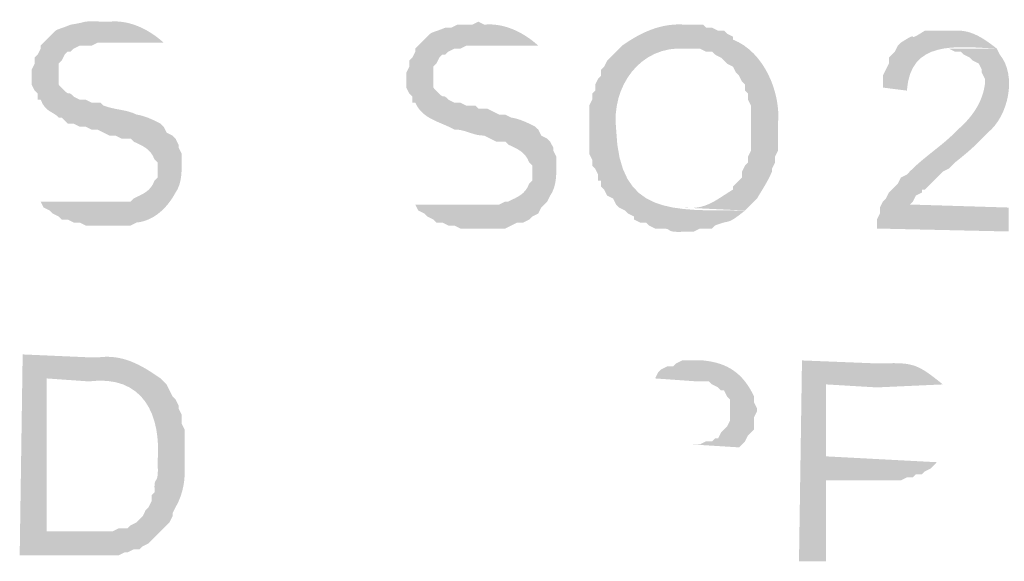
# Model space of a CAD drawing. Extents: x 10761 to 38857, y 6 to 4364.
# Drawn here: x 38844 to 38851, y 23 to 27 of the extents above; entities that cross this region are included whole.
import ezdxf

# ---------------------------------------------------------------- set-up
doc = ezdxf.new("R2010")
doc.units = 0
doc.header["$LTSCALE"] = 5
doc.header["$MEASUREMENT"] = 0
doc.layers.add('图层 1', color=7, linetype='CONTINUOUS')

msp = doc.modelspace()

# ---------------------------------------------------------------- hatches: boundary and pattern name
at = {"layer": '图层 1'}
h = msp.add_hatch(color=7, dxfattribs=at)
edge = h.paths.add_edge_path()
edge.add_spline(control_points=[(38845.0415, 27.0296), (38844.8674, 27.0356), (38844.9428, 27.0278), (38844.8088, 27.0084), (38844.6722, 26.9519), (38844.7399, 27.0023), (38844.6183, 26.8814), (38844.6183, 26.8814), (38844.5971, 26.8602), (38844.5971, 26.8602), (38844.5971, 26.8602), (38844.5971, 26.839), (38844.5971, 26.839), (38844.5971, 26.839), (38844.5759, 26.7968), (38844.5759, 26.7968), (38844.5759, 26.7968), (38844.5547, 26.7755), (38844.5547, 26.7755), (38844.5547, 26.7755), (38844.5547, 26.7333), (38844.5547, 26.7333), (38844.5547, 26.7333), (38844.5335, 26.6909), (38844.5335, 26.6909), (38844.5335, 26.6909), (38844.5335, 26.5851), (38844.5335, 26.5851), (38844.5335, 26.5851), (38844.5547, 26.5428), (38844.5547, 26.5428), (38844.5547, 26.5428), (38844.5759, 26.5216), (38844.5759, 26.5216), (38844.5759, 26.5216), (38844.5759, 26.4792), (38844.5759, 26.4792), (38844.5759, 26.4792), (38844.5971, 26.4792), (38844.5971, 26.4792), (38844.6305, 26.3883), (38844.6877, 26.3963), (38844.7241, 26.3523), (38844.7241, 26.3523), (38844.7452, 26.3523), (38844.7452, 26.3523), (38844.7452, 26.3523), (38844.7664, 26.3311), (38844.7664, 26.3311), (38844.7664, 26.3311), (38844.7876, 26.3099), (38844.7876, 26.3099), (38844.7876, 26.3099), (38844.8298, 26.3099), (38844.8298, 26.3099), (38844.8298, 26.3099), (38844.8722, 26.2887), (38844.8722, 26.2887), (38844.8722, 26.2887), (38844.9146, 26.2887), (38844.9146, 26.2887), (38844.9146, 26.2887), (38844.9569, 26.2677), (38844.9569, 26.2677), (38844.9569, 26.2677), (38844.9992, 26.2677), (38844.9992, 26.2677), (38844.9992, 26.2677), (38845.0415, 26.2463), (38845.0415, 26.2463), (38845.0415, 26.2463), (38845.0839, 26.2253), (38845.0839, 26.2253), (38845.0839, 26.2253), (38845.1263, 26.2253), (38845.1263, 26.2253), (38845.1263, 26.2253), (38845.1686, 26.2041), (38845.1686, 26.2041), (38845.1686, 26.2041), (38845.232, 26.2041), (38845.232, 26.2041), (38845.232, 26.2041), (38845.2532, 26.1829), (38845.2532, 26.1829), (38845.3206, 26.1502), (38845.3728, 26.1325), (38845.4014, 26.056), (38845.4014, 26.056), (38845.4226, 26.0348), (38845.4226, 26.0348), (38845.4226, 26.0348), (38845.4226, 25.9289), (38845.4226, 25.9289), (38845.4226, 25.9289), (38845.4014, 25.9077), (38845.4014, 25.9077), (38845.3728, 25.8312), (38845.3206, 25.814), (38845.2532, 25.7807), (38845.2532, 25.7807), (38845.232, 25.7595), (38845.232, 25.7595), (38845.232, 25.7595), (38844.5971, 25.7595), (38844.5971, 25.7595), (38844.5971, 25.7595), (38844.6183, 25.7171), (38844.6183, 25.7171), (38844.6183, 25.7171), (38844.6605, 25.6961), (38844.6605, 25.6961), (38844.6605, 25.6961), (38844.6817, 25.6749), (38844.6817, 25.6749), (38844.6817, 25.6749), (38844.7241, 25.6538), (38844.7241, 25.6538), (38844.7241, 25.6538), (38844.7452, 25.6326), (38844.7452, 25.6326), (38844.7452, 25.6326), (38844.7876, 25.6326), (38844.7876, 25.6326), (38844.7876, 25.6326), (38844.8298, 25.6114), (38844.8298, 25.6114), (38844.8298, 25.6114), (38844.8722, 25.6114), (38844.8722, 25.6114), (38844.8722, 25.6114), (38844.9146, 25.5902), (38844.9146, 25.5902), (38844.9146, 25.5902), (38845.232, 25.5902), (38845.232, 25.5902), (38845.232, 25.5902), (38845.2744, 25.6114), (38845.2744, 25.6114), (38845.395, 25.6224), (38845.4918, 25.7144), (38845.5495, 25.8231), (38845.581, 25.8658), (38845.5933, 25.9356), (38845.5919, 25.9924), (38845.5919, 25.9924), (38845.5919, 26.0982), (38845.5919, 26.0982), (38845.5919, 26.0982), (38845.5707, 26.1406), (38845.5707, 26.1406), (38845.5707, 26.1406), (38845.5707, 26.1617), (38845.5707, 26.1617), (38845.5707, 26.1617), (38845.5495, 26.2041), (38845.5495, 26.2041), (38845.5495, 26.2041), (38845.5283, 26.2253), (38845.5283, 26.2253), (38845.5283, 26.2253), (38845.4861, 26.2463), (38845.4861, 26.2463), (38845.4861, 26.2463), (38845.4649, 26.2887), (38845.4649, 26.2887), (38845.4649, 26.2887), (38845.4437, 26.3099), (38845.4437, 26.3099), (38845.3902, 26.3371), (38845.3323, 26.3653), (38845.2744, 26.3734), (38845.201, 26.4105), (38845.1189, 26.4062), (38845.0415, 26.4368), (38845.0415, 26.4368), (38845.0203, 26.458), (38845.0203, 26.458), (38845.0203, 26.458), (38844.9569, 26.458), (38844.9569, 26.458), (38844.9569, 26.458), (38844.9146, 26.4792), (38844.9146, 26.4792), (38844.9146, 26.4792), (38844.8722, 26.4792), (38844.8722, 26.4792), (38844.8722, 26.4792), (38844.8298, 26.5004), (38844.8298, 26.5004), (38844.7795, 26.5562), (38844.8221, 26.4747), (38844.7241, 26.5851), (38844.7241, 26.5851), (38844.7241, 26.7333), (38844.7241, 26.7333), (38844.7241, 26.7333), (38844.7452, 26.7545), (38844.7452, 26.7545), (38844.7452, 26.7545), (38844.7664, 26.7968), (38844.7664, 26.7968), (38844.7664, 26.7968), (38844.7876, 26.8179), (38844.7876, 26.8179), (38844.7876, 26.8179), (38844.8088, 26.8179), (38844.8088, 26.8179), (38844.8088, 26.8179), (38844.8298, 26.839), (38844.8298, 26.839), (38844.8298, 26.839), (38844.8722, 26.8602), (38844.8722, 26.8602), (38844.8722, 26.8602), (38844.9569, 26.8602), (38844.9569, 26.8602), (38844.9569, 26.8602), (38844.9992, 26.8814), (38844.9992, 26.8814), (38844.9992, 26.8814), (38845.4649, 26.8814), (38845.4649, 26.8814), (38845.3633, 26.9746), (38845.2239, 27.0433), (38845.0839, 27.0296)], knot_values=[0, 0, 0, 0, 0.352778, 0.352778, 0.352778, 0.705556, 0.705556, 0.705556, 1.058333, 1.058333, 1.058333, 1.411111, 1.411111, 1.411111, 1.763889, 1.763889, 1.763889, 2.116667, 2.116667, 2.116667, 2.469444, 2.469444, 2.469444, 2.822222, 2.822222, 2.822222, 3.175, 3.175, 3.175, 3.527778, 3.527778, 3.527778, 3.880556, 3.880556, 3.880556, 4.233333, 4.233333, 4.233333, 4.586111, 4.586111, 4.586111, 4.938889, 4.938889, 4.938889, 5.291667, 5.291667, 5.291667, 5.644444, 5.644444, 5.644444, 5.997222, 5.997222, 5.997222, 6.35, 6.35, 6.35, 6.702778, 6.702778, 6.702778, 7.055556, 7.055556, 7.055556, 7.408333, 7.408333, 7.408333, 7.761111, 7.761111, 7.761111, 8.113889, 8.113889, 8.113889, 8.466667, 8.466667, 8.466667, 8.819444, 8.819444, 8.819444, 9.172222, 9.172222, 9.172222, 9.525, 9.525, 9.525, 9.877778, 9.877778, 9.877778, 10.230556, 10.230556, 10.230556, 10.583333, 10.583333, 10.583333, 10.936111, 10.936111, 10.936111, 11.288889, 11.288889, 11.288889, 11.641667, 11.641667, 11.641667, 11.994444, 11.994444, 11.994444, 12.347222, 12.347222, 12.347222, 12.7, 12.7, 12.7, 13.052778, 13.052778, 13.052778, 13.405556, 13.405556, 13.405556, 13.758333, 13.758333, 13.758333, 14.111111, 14.111111, 14.111111, 14.463889, 14.463889, 14.463889, 14.816667, 14.816667, 14.816667, 15.169444, 15.169444, 15.169444, 15.522222, 15.522222, 15.522222, 15.875, 15.875, 15.875, 16.227778, 16.227778, 16.227778, 16.580556, 16.580556, 16.580556, 16.933333, 16.933333, 16.933333, 17.286111, 17.286111, 17.286111, 17.638889, 17.638889, 17.638889, 17.991667, 17.991667, 17.991667, 18.344444, 18.344444, 18.344444, 18.697222, 18.697222, 18.697222, 19.05, 19.05, 19.05, 19.402778, 19.402778, 19.402778, 19.755556, 19.755556, 19.755556, 20.108333, 20.108333, 20.108333, 20.461111, 20.461111, 20.461111, 20.813889, 20.813889, 20.813889, 21.166667, 21.166667, 21.166667, 21.519444, 21.519444, 21.519444, 21.872222, 21.872222, 21.872222, 22.225, 22.225, 22.225, 22.577778, 22.577778, 22.577778, 22.930556, 22.930556, 22.930556, 23.283333, 23.283333, 23.283333, 23.636111, 23.636111, 23.636111, 23.988889, 23.988889, 23.988889, 24.341667, 24.341667, 24.341667, 24.694444, 24.694444, 24.694444, 25.047222, 25.047222, 25.047222, 25.4, 25.4, 25.4, 25.752778, 25.752778, 25.752778, 26.105556, 26.105556, 26.105556, 26.458333, 26.458333, 26.458333, 26.458333], degree=3, periodic=0)
edge.add_line((38845.0839, 27.0296), (38845.0415, 27.0296))
h = msp.add_hatch(color=7, dxfattribs=at)
edge = h.paths.add_edge_path()
edge.add_spline(control_points=[(38847.6874, 27.0296), (38847.6874, 27.0296), (38847.645, 27.0084), (38847.645, 27.0084), (38847.645, 27.0084), (38847.5392, 27.0084), (38847.5392, 27.0084), (38847.5392, 27.0084), (38847.4968, 26.9872), (38847.4968, 26.9872), (38847.4968, 26.9872), (38847.4546, 26.9872), (38847.4546, 26.9872), (38847.3177, 26.9309), (38847.3857, 26.9812), (38847.2641, 26.8602), (38847.2641, 26.8602), (38847.2429, 26.839), (38847.2429, 26.839), (38847.2429, 26.839), (38847.2429, 26.8179), (38847.2429, 26.8179), (38847.2429, 26.8179), (38847.2218, 26.7755), (38847.2218, 26.7755), (38847.2218, 26.7755), (38847.2006, 26.7545), (38847.2006, 26.7545), (38847.2006, 26.7545), (38847.2006, 26.7121), (38847.2006, 26.7121), (38847.2006, 26.7121), (38847.1794, 26.6697), (38847.1794, 26.6697), (38847.1794, 26.6697), (38847.1794, 26.564), (38847.1794, 26.564), (38847.1794, 26.564), (38847.2006, 26.5216), (38847.2006, 26.5216), (38847.2006, 26.5216), (38847.2218, 26.5004), (38847.2218, 26.5004), (38847.2218, 26.5004), (38847.2218, 26.458), (38847.2218, 26.458), (38847.2218, 26.458), (38847.2429, 26.458), (38847.2429, 26.458), (38847.2922, 26.3405), (38847.4204, 26.3233), (38847.518, 26.2677), (38847.5918, 26.2715), (38847.656, 26.2217), (38847.7297, 26.2253), (38847.7297, 26.2253), (38847.7721, 26.2041), (38847.7721, 26.2041), (38847.7721, 26.2041), (38847.8145, 26.1829), (38847.8145, 26.1829), (38847.8145, 26.1829), (38847.8779, 26.1829), (38847.8779, 26.1829), (38847.8779, 26.1829), (38847.8991, 26.1617), (38847.8991, 26.1617), (38847.9664, 26.129), (38848.0183, 26.1116), (38848.0472, 26.0348), (38848.0472, 26.0348), (38848.0684, 26.0136), (38848.0684, 26.0136), (38848.0684, 26.0136), (38848.0684, 25.9077), (38848.0684, 25.9077), (38848.0684, 25.9077), (38848.0472, 25.8866), (38848.0472, 25.8866), (38848.0186, 25.81), (38847.9664, 25.7928), (38847.8991, 25.7595), (38847.8991, 25.7595), (38847.8779, 25.7595), (38847.8779, 25.7595), (38847.8779, 25.7595), (38847.8355, 25.7385), (38847.8355, 25.7385), (38847.8355, 25.7385), (38847.2429, 25.7385), (38847.2429, 25.7385), (38847.2429, 25.7385), (38847.2641, 25.6961), (38847.2641, 25.6961), (38847.2641, 25.6961), (38847.3063, 25.6749), (38847.3063, 25.6749), (38847.3063, 25.6749), (38847.3275, 25.6538), (38847.3275, 25.6538), (38847.3275, 25.6538), (38847.3699, 25.6326), (38847.3699, 25.6326), (38847.3699, 25.6326), (38847.3911, 25.6114), (38847.3911, 25.6114), (38847.3911, 25.6114), (38847.4335, 25.6114), (38847.4335, 25.6114), (38847.4335, 25.6114), (38847.4757, 25.5902), (38847.4757, 25.5902), (38847.4757, 25.5902), (38847.518, 25.5902), (38847.518, 25.5902), (38847.518, 25.5902), (38847.5604, 25.569), (38847.5604, 25.569), (38847.5604, 25.569), (38847.8779, 25.569), (38847.8779, 25.569), (38847.8779, 25.569), (38847.9626, 25.6114), (38847.9626, 25.6114), (38847.9626, 25.6114), (38848.0048, 25.6114), (38848.0048, 25.6114), (38848.0048, 25.6114), (38848.0472, 25.6326), (38848.0472, 25.6326), (38848.0472, 25.6326), (38848.0684, 25.6538), (38848.0684, 25.6538), (38848.0684, 25.6538), (38848.1108, 25.6749), (38848.1108, 25.6749), (38848.1108, 25.6749), (38848.1319, 25.7171), (38848.1319, 25.7171), (38848.1319, 25.7171), (38848.1531, 25.7385), (38848.1531, 25.7385), (38848.1531, 25.7385), (38848.1742, 25.7595), (38848.1742, 25.7595), (38848.1742, 25.7595), (38848.1953, 25.8019), (38848.1953, 25.8019), (38848.2269, 25.8446), (38848.2391, 25.9144), (38848.2377, 25.9712), (38848.2377, 25.9712), (38848.2377, 26.0772), (38848.2377, 26.0772), (38848.2377, 26.0772), (38848.2165, 26.1194), (38848.2165, 26.1194), (38848.2165, 26.1194), (38848.2165, 26.1406), (38848.2165, 26.1406), (38848.2165, 26.1406), (38848.1953, 26.1829), (38848.1953, 26.1829), (38848.1953, 26.1829), (38848.1742, 26.2041), (38848.1742, 26.2041), (38848.1742, 26.2041), (38848.1319, 26.2253), (38848.1319, 26.2253), (38848.1319, 26.2253), (38848.1108, 26.2677), (38848.1108, 26.2677), (38848.1108, 26.2677), (38848.0896, 26.2887), (38848.0896, 26.2887), (38848.036, 26.3156), (38847.9785, 26.3442), (38847.9202, 26.3523), (38847.9202, 26.3523), (38847.8779, 26.3734), (38847.8779, 26.3734), (38847.8779, 26.3734), (38847.8355, 26.3734), (38847.8355, 26.3734), (38847.8355, 26.3734), (38847.7933, 26.3946), (38847.7933, 26.3946), (38847.7933, 26.3946), (38847.7509, 26.4158), (38847.7509, 26.4158), (38847.7509, 26.4158), (38847.6874, 26.4158), (38847.6874, 26.4158), (38847.6874, 26.4158), (38847.6662, 26.4368), (38847.6662, 26.4368), (38847.6662, 26.4368), (38847.6028, 26.4368), (38847.6028, 26.4368), (38847.6028, 26.4368), (38847.5604, 26.458), (38847.5604, 26.458), (38847.5604, 26.458), (38847.518, 26.458), (38847.518, 26.458), (38847.518, 26.458), (38847.4757, 26.4792), (38847.4757, 26.4792), (38847.4254, 26.535), (38847.4679, 26.4535), (38847.3699, 26.564), (38847.3699, 26.564), (38847.3699, 26.7121), (38847.3699, 26.7121), (38847.3699, 26.7121), (38847.3911, 26.7333), (38847.3911, 26.7333), (38847.3911, 26.7333), (38847.4123, 26.7755), (38847.4123, 26.7755), (38847.4123, 26.7755), (38847.4335, 26.7968), (38847.4335, 26.7968), (38847.4335, 26.7968), (38847.4546, 26.7968), (38847.4546, 26.7968), (38847.4546, 26.7968), (38847.4757, 26.8179), (38847.4757, 26.8179), (38847.4757, 26.8179), (38847.518, 26.839), (38847.518, 26.839), (38847.518, 26.839), (38847.5604, 26.839), (38847.5604, 26.839), (38847.5604, 26.839), (38847.6028, 26.8602), (38847.6028, 26.8602), (38847.6028, 26.8602), (38848.1108, 26.8602), (38848.1108, 26.8602), (38848.0091, 26.9534), (38847.8698, 27.0222), (38847.7297, 27.0084)], knot_values=[0, 0, 0, 0, 0.352778, 0.352778, 0.352778, 0.705556, 0.705556, 0.705556, 1.058333, 1.058333, 1.058333, 1.411111, 1.411111, 1.411111, 1.763889, 1.763889, 1.763889, 2.116667, 2.116667, 2.116667, 2.469444, 2.469444, 2.469444, 2.822222, 2.822222, 2.822222, 3.175, 3.175, 3.175, 3.527778, 3.527778, 3.527778, 3.880556, 3.880556, 3.880556, 4.233333, 4.233333, 4.233333, 4.586111, 4.586111, 4.586111, 4.938889, 4.938889, 4.938889, 5.291667, 5.291667, 5.291667, 5.644444, 5.644444, 5.644444, 5.997222, 5.997222, 5.997222, 6.35, 6.35, 6.35, 6.702778, 6.702778, 6.702778, 7.055556, 7.055556, 7.055556, 7.408333, 7.408333, 7.408333, 7.761111, 7.761111, 7.761111, 8.113889, 8.113889, 8.113889, 8.466667, 8.466667, 8.466667, 8.819444, 8.819444, 8.819444, 9.172222, 9.172222, 9.172222, 9.525, 9.525, 9.525, 9.877778, 9.877778, 9.877778, 10.230556, 10.230556, 10.230556, 10.583333, 10.583333, 10.583333, 10.936111, 10.936111, 10.936111, 11.288889, 11.288889, 11.288889, 11.641667, 11.641667, 11.641667, 11.994444, 11.994444, 11.994444, 12.347222, 12.347222, 12.347222, 12.7, 12.7, 12.7, 13.052778, 13.052778, 13.052778, 13.405556, 13.405556, 13.405556, 13.758333, 13.758333, 13.758333, 14.111111, 14.111111, 14.111111, 14.463889, 14.463889, 14.463889, 14.816667, 14.816667, 14.816667, 15.169444, 15.169444, 15.169444, 15.522222, 15.522222, 15.522222, 15.875, 15.875, 15.875, 16.227778, 16.227778, 16.227778, 16.580556, 16.580556, 16.580556, 16.933333, 16.933333, 16.933333, 17.286111, 17.286111, 17.286111, 17.638889, 17.638889, 17.638889, 17.991667, 17.991667, 17.991667, 18.344444, 18.344444, 18.344444, 18.697222, 18.697222, 18.697222, 19.05, 19.05, 19.05, 19.402778, 19.402778, 19.402778, 19.755556, 19.755556, 19.755556, 20.108333, 20.108333, 20.108333, 20.461111, 20.461111, 20.461111, 20.813889, 20.813889, 20.813889, 21.166667, 21.166667, 21.166667, 21.519444, 21.519444, 21.519444, 21.872222, 21.872222, 21.872222, 22.225, 22.225, 22.225, 22.577778, 22.577778, 22.577778, 22.930556, 22.930556, 22.930556, 23.283333, 23.283333, 23.283333, 23.636111, 23.636111, 23.636111, 23.988889, 23.988889, 23.988889, 24.341667, 24.341667, 24.341667, 24.694444, 24.694444, 24.694444, 25.047222, 25.047222, 25.047222, 25.4, 25.4, 25.4, 25.752778, 25.752778, 25.752778, 26.105556, 26.105556, 26.105556, 26.458333, 26.458333, 26.458333, 26.811111, 26.811111, 26.811111, 27.163889, 27.163889, 27.163889, 27.516667, 27.516667, 27.516667, 27.869444, 27.869444, 27.869444, 28.222222, 28.222222, 28.222222, 28.575, 28.575, 28.575, 28.575], degree=3, periodic=0)
edge.add_line((38847.7297, 27.0084), (38847.6874, 27.0296))
h = msp.add_hatch(color=7, dxfattribs=at)
edge = h.paths.add_edge_path()
edge.add_spline(control_points=[(38849.1479, 27.0084), (38848.9782, 27.0208), (38848.8385, 26.9555), (38848.7033, 26.8602), (38848.7033, 26.8602), (38849.1479, 26.839), (38849.1479, 26.839), (38849.1479, 26.839), (38849.2537, 26.839), (38849.2537, 26.839), (38849.2537, 26.839), (38849.296, 26.8179), (38849.296, 26.8179), (38849.296, 26.8179), (38849.3384, 26.8179), (38849.3384, 26.8179), (38849.3384, 26.8179), (38849.3596, 26.7968), (38849.3596, 26.7968), (38849.3596, 26.7968), (38849.402, 26.7755), (38849.402, 26.7755), (38849.402, 26.7755), (38849.423, 26.7545), (38849.423, 26.7545), (38849.423, 26.7545), (38849.4442, 26.7333), (38849.4442, 26.7333), (38849.4442, 26.7333), (38849.4866, 26.7121), (38849.4866, 26.7121), (38849.4866, 26.7121), (38849.5077, 26.6697), (38849.5077, 26.6697), (38849.5077, 26.6697), (38849.5289, 26.6485), (38849.5289, 26.6485), (38849.5289, 26.6485), (38849.5501, 26.6063), (38849.5501, 26.6063), (38849.5501, 26.6063), (38849.5713, 26.5851), (38849.5713, 26.5851), (38849.5713, 26.5851), (38849.5713, 26.5428), (38849.5713, 26.5428), (38849.5713, 26.5428), (38849.5923, 26.5216), (38849.5923, 26.5216), (38849.5923, 26.5216), (38849.5923, 26.4792), (38849.5923, 26.4792), (38849.5923, 26.4792), (38849.6135, 26.4368), (38849.6135, 26.4368), (38849.6135, 26.4368), (38849.6135, 26.3099), (38849.6135, 26.3099), (38849.6135, 26.2463), (38849.6135, 26.1829), (38849.6135, 26.1194), (38849.6135, 26.1194), (38849.5923, 26.0772), (38849.5923, 26.0772), (38849.5923, 26.0772), (38849.5923, 26.0348), (38849.5923, 26.0348), (38849.5923, 26.0348), (38849.5713, 26.0136), (38849.5713, 26.0136), (38849.5713, 26.0136), (38849.5501, 25.9712), (38849.5501, 25.9712), (38849.5501, 25.9712), (38849.5501, 25.9289), (38849.5501, 25.9289), (38849.5501, 25.9289), (38849.5077, 25.8866), (38849.5077, 25.8866), (38849.5077, 25.8866), (38849.4866, 25.8655), (38849.4866, 25.8655), (38849.4866, 25.8655), (38849.4866, 25.8443), (38849.4866, 25.8443), (38849.3553, 25.7649), (38849.295, 25.6982), (38849.1267, 25.7171), (38849.1267, 25.7171), (38849.5713, 25.6961), (38849.5713, 25.6961), (38849.5713, 25.6961), (38849.6135, 25.7385), (38849.6135, 25.7385), (38849.6135, 25.7385), (38849.6347, 25.7595), (38849.6347, 25.7595), (38849.6347, 25.7595), (38849.6559, 25.7807), (38849.6559, 25.7807), (38849.6979, 25.8531), (38849.7246, 25.8873), (38849.7617, 25.9712), (38849.7617, 25.9712), (38849.7617, 25.9924), (38849.7617, 25.9924), (38849.7617, 25.9924), (38849.7828, 26.0348), (38849.7828, 26.0348), (38849.7828, 26.0348), (38849.7828, 26.0772), (38849.7828, 26.0772), (38849.7828, 26.0772), (38849.804, 26.1194), (38849.804, 26.1194), (38849.804, 26.1829), (38849.804, 26.2463), (38849.804, 26.3099), (38849.8252, 26.5262), (38849.7077, 26.8158), (38849.4866, 26.9026), (38849.4866, 26.9026), (38849.4866, 26.9238), (38849.4866, 26.9238), (38849.4866, 26.9238), (38849.4442, 26.945), (38849.4442, 26.945), (38849.4442, 26.945), (38849.423, 26.966), (38849.423, 26.966), (38849.423, 26.966), (38849.3808, 26.966), (38849.3808, 26.966), (38849.3808, 26.966), (38849.3384, 26.9872), (38849.3384, 26.9872), (38849.3384, 26.9872), (38849.296, 26.9872), (38849.296, 26.9872), (38849.296, 26.9872), (38849.2749, 27.0084), (38849.2749, 27.0084), (38849.2749, 27.0084), (38849.1903, 27.0084), (38849.1903, 27.0084)], knot_values=[0, 0, 0, 0, 0.352778, 0.352778, 0.352778, 0.705556, 0.705556, 0.705556, 1.058333, 1.058333, 1.058333, 1.411111, 1.411111, 1.411111, 1.763889, 1.763889, 1.763889, 2.116667, 2.116667, 2.116667, 2.469444, 2.469444, 2.469444, 2.822222, 2.822222, 2.822222, 3.175, 3.175, 3.175, 3.527778, 3.527778, 3.527778, 3.880556, 3.880556, 3.880556, 4.233333, 4.233333, 4.233333, 4.586111, 4.586111, 4.586111, 4.938889, 4.938889, 4.938889, 5.291667, 5.291667, 5.291667, 5.644444, 5.644444, 5.644444, 5.997222, 5.997222, 5.997222, 6.35, 6.35, 6.35, 6.702778, 6.702778, 6.702778, 7.055556, 7.055556, 7.055556, 7.408333, 7.408333, 7.408333, 7.761111, 7.761111, 7.761111, 8.113889, 8.113889, 8.113889, 8.466667, 8.466667, 8.466667, 8.819444, 8.819444, 8.819444, 9.172222, 9.172222, 9.172222, 9.525, 9.525, 9.525, 9.877778, 9.877778, 9.877778, 10.230556, 10.230556, 10.230556, 10.583333, 10.583333, 10.583333, 10.936111, 10.936111, 10.936111, 11.288889, 11.288889, 11.288889, 11.641667, 11.641667, 11.641667, 11.994444, 11.994444, 11.994444, 12.347222, 12.347222, 12.347222, 12.7, 12.7, 12.7, 13.052778, 13.052778, 13.052778, 13.405556, 13.405556, 13.405556, 13.758333, 13.758333, 13.758333, 14.111111, 14.111111, 14.111111, 14.463889, 14.463889, 14.463889, 14.816667, 14.816667, 14.816667, 15.169444, 15.169444, 15.169444, 15.522222, 15.522222, 15.522222, 15.875, 15.875, 15.875, 16.227778, 16.227778, 16.227778, 16.580556, 16.580556, 16.580556, 16.933333, 16.933333, 16.933333, 16.933333], degree=3, periodic=0)
edge.add_line((38849.1903, 27.0084), (38849.1479, 27.0084))
h = msp.add_hatch(color=7, dxfattribs=at)
edge = h.paths.add_edge_path()
edge.add_spline(control_points=[(38850.9895, 26.966), (38850.9895, 26.966), (38850.8412, 26.966), (38850.8412, 26.966), (38850.686, 26.8656), (38850.827, 26.982), (38850.6718, 26.8814), (38850.6718, 26.8814), (38850.6507, 26.8602), (38850.6507, 26.8602), (38850.6507, 26.8602), (38850.6296, 26.8179), (38850.6296, 26.8179), (38850.6296, 26.8179), (38850.6085, 26.7968), (38850.6085, 26.7968), (38850.6085, 26.7968), (38850.5873, 26.7755), (38850.5873, 26.7755), (38850.5873, 26.7755), (38850.5873, 26.7333), (38850.5873, 26.7333), (38850.5873, 26.7333), (38850.5661, 26.6909), (38850.5661, 26.6909), (38850.5661, 26.6909), (38850.5449, 26.6485), (38850.5449, 26.6485), (38850.5449, 26.6485), (38850.5449, 26.564), (38850.5449, 26.564), (38850.5449, 26.564), (38850.7142, 26.5428), (38850.7142, 26.5428), (38850.7385, 26.9012), (38851.0582, 26.8535), (38851.3492, 26.839), (38851.2622, 26.9078), (38851.1679, 26.9746), (38851.0529, 26.966)], knot_values=[0, 0, 0, 0, 0.352778, 0.352778, 0.352778, 0.705556, 0.705556, 0.705556, 1.058333, 1.058333, 1.058333, 1.411111, 1.411111, 1.411111, 1.763889, 1.763889, 1.763889, 2.116667, 2.116667, 2.116667, 2.469444, 2.469444, 2.469444, 2.822222, 2.822222, 2.822222, 3.175, 3.175, 3.175, 3.527778, 3.527778, 3.527778, 3.880556, 3.880556, 3.880556, 4.233333, 4.233333, 4.233333, 4.586111, 4.586111, 4.586111, 4.586111], degree=3, periodic=0)
edge.add_line((38851.0529, 26.966), (38850.9895, 26.966))
h = msp.add_hatch(color=7, dxfattribs=at)
edge = h.paths.add_edge_path()
edge.add_spline(control_points=[(38848.7033, 26.8602), (38848.7033, 26.8602), (38848.6823, 26.839), (38848.6823, 26.839), (38848.6823, 26.839), (38848.6611, 26.8179), (38848.6611, 26.8179), (38848.6611, 26.8179), (38848.6399, 26.7968), (38848.6399, 26.7968), (38848.6399, 26.7968), (38848.6187, 26.7755), (38848.6187, 26.7755), (38848.6187, 26.7755), (38848.5976, 26.7545), (38848.5976, 26.7545), (38848.5976, 26.7545), (38848.5764, 26.7121), (38848.5764, 26.7121), (38848.5764, 26.7121), (38848.5552, 26.6909), (38848.5552, 26.6909), (38848.5552, 26.6909), (38848.5552, 26.6485), (38848.5552, 26.6485), (38848.5552, 26.6485), (38848.534, 26.6273), (38848.534, 26.6273), (38848.534, 26.6273), (38848.513, 26.5851), (38848.513, 26.5851), (38848.513, 26.5851), (38848.513, 26.5428), (38848.513, 26.5428), (38848.513, 26.5428), (38848.4918, 26.5216), (38848.4918, 26.5216), (38848.4918, 26.5216), (38848.4918, 26.4792), (38848.4918, 26.4792), (38848.4918, 26.4792), (38848.4706, 26.4368), (38848.4706, 26.4368), (38848.4706, 26.3523), (38848.4706, 26.2677), (38848.4706, 26.1829), (38848.4706, 26.1829), (38848.4706, 26.0982), (38848.4706, 26.0982), (38848.4706, 26.0982), (38848.4918, 26.056), (38848.4918, 26.056), (38848.4918, 26.056), (38848.4918, 26.0136), (38848.4918, 26.0136), (38848.4918, 26.0136), (38848.513, 25.9924), (38848.513, 25.9924), (38848.513, 25.9924), (38848.534, 25.95), (38848.534, 25.95), (38848.534, 25.95), (38848.534, 25.9077), (38848.534, 25.9077), (38848.534, 25.9077), (38848.5552, 25.9077), (38848.5552, 25.9077), (38848.5552, 25.9077), (38848.5552, 25.8655), (38848.5552, 25.8655), (38848.5552, 25.8655), (38848.5764, 25.8443), (38848.5764, 25.8443), (38848.5764, 25.8443), (38848.5976, 25.8019), (38848.5976, 25.8019), (38848.5976, 25.8019), (38848.6399, 25.7807), (38848.6399, 25.7807), (38848.6399, 25.7807), (38848.6611, 25.7385), (38848.6611, 25.7385), (38848.6611, 25.7385), (38848.6823, 25.7171), (38848.6823, 25.7171), (38848.6823, 25.7171), (38848.7245, 25.6961), (38848.7245, 25.6961), (38848.7245, 25.6961), (38848.7457, 25.6749), (38848.7457, 25.6749), (38848.7457, 25.6749), (38848.7881, 25.6538), (38848.7881, 25.6538), (38848.7881, 25.6538), (38848.7881, 25.6326), (38848.7881, 25.6326), (38848.7881, 25.6326), (38848.8304, 25.6114), (38848.8304, 25.6114), (38848.8304, 25.6114), (38848.8728, 25.6114), (38848.8728, 25.6114), (38848.8728, 25.6114), (38848.8938, 25.5902), (38848.8938, 25.5902), (38848.8938, 25.5902), (38848.9362, 25.569), (38848.9362, 25.569), (38848.9362, 25.569), (38848.9786, 25.569), (38848.9786, 25.569), (38849.0769, 25.5712), (38848.9803, 25.5356), (38849.1691, 25.548), (38849.1691, 25.548), (38849.2115, 25.548), (38849.2115, 25.548), (38849.2115, 25.548), (38849.2537, 25.569), (38849.2537, 25.569), (38849.2537, 25.569), (38849.3384, 25.569), (38849.3384, 25.569), (38849.3384, 25.569), (38849.3596, 25.5902), (38849.3596, 25.5902), (38849.4745, 25.6376), (38849.4344, 25.5868), (38849.5713, 25.6961), (38849.0516, 25.6992), (38848.684, 25.6575), (38848.6611, 26.2677), (38848.6248, 26.5731), (38848.8325, 26.8623), (38849.1479, 26.839)], knot_values=[0, 0, 0, 0, 0.352778, 0.352778, 0.352778, 0.705556, 0.705556, 0.705556, 1.058333, 1.058333, 1.058333, 1.411111, 1.411111, 1.411111, 1.763889, 1.763889, 1.763889, 2.116667, 2.116667, 2.116667, 2.469444, 2.469444, 2.469444, 2.822222, 2.822222, 2.822222, 3.175, 3.175, 3.175, 3.527778, 3.527778, 3.527778, 3.880556, 3.880556, 3.880556, 4.233333, 4.233333, 4.233333, 4.586111, 4.586111, 4.586111, 4.938889, 4.938889, 4.938889, 5.291667, 5.291667, 5.291667, 5.644444, 5.644444, 5.644444, 5.997222, 5.997222, 5.997222, 6.35, 6.35, 6.35, 6.702778, 6.702778, 6.702778, 7.055556, 7.055556, 7.055556, 7.408333, 7.408333, 7.408333, 7.761111, 7.761111, 7.761111, 8.113889, 8.113889, 8.113889, 8.466667, 8.466667, 8.466667, 8.819444, 8.819444, 8.819444, 9.172222, 9.172222, 9.172222, 9.525, 9.525, 9.525, 9.877778, 9.877778, 9.877778, 10.230556, 10.230556, 10.230556, 10.583333, 10.583333, 10.583333, 10.936111, 10.936111, 10.936111, 11.288889, 11.288889, 11.288889, 11.641667, 11.641667, 11.641667, 11.994444, 11.994444, 11.994444, 12.347222, 12.347222, 12.347222, 12.7, 12.7, 12.7, 13.052778, 13.052778, 13.052778, 13.405556, 13.405556, 13.405556, 13.758333, 13.758333, 13.758333, 14.111111, 14.111111, 14.111111, 14.463889, 14.463889, 14.463889, 14.816667, 14.816667, 14.816667, 15.169444, 15.169444, 15.169444, 15.522222, 15.522222, 15.522222, 15.875, 15.875, 15.875, 15.875], degree=3, periodic=0)
edge.add_line((38849.1479, 26.839), (38848.7033, 26.8602))
h = msp.add_hatch(color=7, dxfattribs=at)
edge = h.paths.add_edge_path()
edge.add_spline(control_points=[(38851.3492, 26.839), (38851.3492, 26.839), (38850.9895, 26.839), (38850.9895, 26.839), (38850.9895, 26.839), (38851.0105, 26.839), (38851.0105, 26.839), (38851.0105, 26.839), (38851.0529, 26.8179), (38851.0529, 26.8179), (38851.0529, 26.8179), (38851.0952, 26.8179), (38851.0952, 26.8179), (38851.0952, 26.8179), (38851.1164, 26.7968), (38851.1164, 26.7968), (38851.1164, 26.7968), (38851.1588, 26.7755), (38851.1588, 26.7755), (38851.1588, 26.7755), (38851.1798, 26.7545), (38851.1798, 26.7545), (38851.1798, 26.7545), (38851.2222, 26.7333), (38851.2222, 26.7333), (38851.2222, 26.7333), (38851.2434, 26.6909), (38851.2434, 26.6909), (38851.2434, 26.6909), (38851.2434, 26.6697), (38851.2434, 26.6697), (38851.2434, 26.6697), (38851.2646, 26.6273), (38851.2646, 26.6273), (38851.2646, 26.6273), (38851.2646, 26.5851), (38851.2646, 26.5851), (38851.2477, 26.4599), (38851.1733, 26.3526), (38851.0741, 26.2677), (38850.9626, 26.149), (38850.8276, 26.0729), (38850.7142, 25.95), (38850.7142, 25.95), (38850.6718, 25.9289), (38850.6718, 25.9289), (38850.6718, 25.9289), (38850.6507, 25.8866), (38850.6507, 25.8866), (38850.6507, 25.8866), (38850.6296, 25.8655), (38850.6296, 25.8655), (38850.6296, 25.8655), (38850.6085, 25.8443), (38850.6085, 25.8443), (38850.6085, 25.8443), (38850.5873, 25.8231), (38850.5873, 25.8231), (38850.5873, 25.8231), (38850.5661, 25.7807), (38850.5661, 25.7807), (38850.5661, 25.7807), (38850.5449, 25.7595), (38850.5449, 25.7595), (38850.5449, 25.7595), (38850.5237, 25.7171), (38850.5237, 25.7171), (38850.5237, 25.7171), (38850.5237, 25.6749), (38850.5237, 25.6749), (38850.5237, 25.6749), (38850.5025, 25.6326), (38850.5025, 25.6326), (38850.5025, 25.6326), (38850.5025, 25.569), (38850.5025, 25.569), (38850.5025, 25.569), (38851.4339, 25.548), (38851.4339, 25.548), (38851.4339, 25.548), (38851.4339, 25.7171), (38851.4339, 25.7171), (38851.4339, 25.7171), (38850.7354, 25.7385), (38850.7354, 25.7385), (38850.7354, 25.7385), (38850.7566, 25.7595), (38850.7566, 25.7595), (38850.7566, 25.7595), (38850.7778, 25.8019), (38850.7778, 25.8019), (38850.7778, 25.8019), (38850.82, 25.8231), (38850.82, 25.8231), (38850.82, 25.8231), (38850.82, 25.8443), (38850.82, 25.8443), (38850.82, 25.8443), (38850.8412, 25.8443), (38850.8412, 25.8443), (38850.8412, 25.8443), (38850.8624, 25.8655), (38850.8624, 25.8655), (38850.8624, 25.8655), (38850.9047, 25.9077), (38850.9047, 25.9077), (38850.9047, 25.9077), (38850.9683, 25.9712), (38850.9683, 25.9712), (38850.9683, 25.9712), (38851.0105, 25.9924), (38851.0105, 25.9924), (38851.0105, 25.9924), (38851.0529, 26.0348), (38851.0529, 26.0348), (38851.1573, 26.117), (38851.1936, 26.1512), (38851.2858, 26.2463), (38851.4315, 26.3634), (38851.4928, 26.6492), (38851.3703, 26.7968)], knot_values=[0, 0, 0, 0, 0.352778, 0.352778, 0.352778, 0.705556, 0.705556, 0.705556, 1.058333, 1.058333, 1.058333, 1.411111, 1.411111, 1.411111, 1.763889, 1.763889, 1.763889, 2.116667, 2.116667, 2.116667, 2.469444, 2.469444, 2.469444, 2.822222, 2.822222, 2.822222, 3.175, 3.175, 3.175, 3.527778, 3.527778, 3.527778, 3.880556, 3.880556, 3.880556, 4.233333, 4.233333, 4.233333, 4.586111, 4.586111, 4.586111, 4.938889, 4.938889, 4.938889, 5.291667, 5.291667, 5.291667, 5.644444, 5.644444, 5.644444, 5.997222, 5.997222, 5.997222, 6.35, 6.35, 6.35, 6.702778, 6.702778, 6.702778, 7.055556, 7.055556, 7.055556, 7.408333, 7.408333, 7.408333, 7.761111, 7.761111, 7.761111, 8.113889, 8.113889, 8.113889, 8.466667, 8.466667, 8.466667, 8.819444, 8.819444, 8.819444, 9.172222, 9.172222, 9.172222, 9.525, 9.525, 9.525, 9.877778, 9.877778, 9.877778, 10.230556, 10.230556, 10.230556, 10.583333, 10.583333, 10.583333, 10.936111, 10.936111, 10.936111, 11.288889, 11.288889, 11.288889, 11.641667, 11.641667, 11.641667, 11.994444, 11.994444, 11.994444, 12.347222, 12.347222, 12.347222, 12.7, 12.7, 12.7, 13.052778, 13.052778, 13.052778, 13.405556, 13.405556, 13.405556, 13.758333, 13.758333, 13.758333, 14.111111, 14.111111, 14.111111, 14.111111], degree=3, periodic=0)
edge.add_line((38851.3703, 26.7968), (38851.3492, 26.839))
h = msp.add_hatch(color=7, dxfattribs=at)
edge = h.paths.add_edge_path()
edge.add_spline(control_points=[(38844.9569, 24.6588), (38844.9569, 24.6588), (38844.47, 24.6802), (38844.47, 24.6802), (38844.47, 24.6802), (38844.449, 23.2618), (38844.449, 23.2618), (38844.449, 23.2618), (38845.1475, 23.2618), (38845.1475, 23.2618), (38845.1475, 23.2618), (38845.1897, 23.283), (38845.1897, 23.283), (38845.1897, 23.283), (38845.2109, 23.283), (38845.2109, 23.283), (38845.2109, 23.283), (38845.2532, 23.3042), (38845.2532, 23.3042), (38845.2532, 23.3042), (38845.2956, 23.3042), (38845.2956, 23.3042), (38845.2956, 23.3042), (38845.3168, 23.3254), (38845.3168, 23.3254), (38845.3168, 23.3254), (38845.359, 23.3466), (38845.359, 23.3466), (38845.359, 23.3466), (38845.4226, 23.4101), (38845.4226, 23.4101), (38845.4226, 23.4101), (38844.6395, 23.4313), (38844.6395, 23.4313), (38844.6395, 23.4313), (38844.6395, 24.5107), (38844.6395, 24.5107), (38844.6395, 24.5107), (38844.9358, 24.4897), (38844.9358, 24.4897), (38844.9358, 24.4897), (38845.4437, 24.5107), (38845.4437, 24.5107), (38845.3051, 24.6075), (38845.1742, 24.684), (38844.9992, 24.6588)], knot_values=[0, 0, 0, 0, 0.352778, 0.352778, 0.352778, 0.705556, 0.705556, 0.705556, 1.058333, 1.058333, 1.058333, 1.411111, 1.411111, 1.411111, 1.763889, 1.763889, 1.763889, 2.116667, 2.116667, 2.116667, 2.469444, 2.469444, 2.469444, 2.822222, 2.822222, 2.822222, 3.175, 3.175, 3.175, 3.527778, 3.527778, 3.527778, 3.880556, 3.880556, 3.880556, 4.233333, 4.233333, 4.233333, 4.586111, 4.586111, 4.586111, 4.938889, 4.938889, 4.938889, 5.291667, 5.291667, 5.291667, 5.291667], degree=3, periodic=0)
edge.add_line((38844.9992, 24.6588), (38844.9569, 24.6588))
h = msp.add_hatch(color=7, dxfattribs=at)
edge = h.paths.add_edge_path()
edge.add_spline(control_points=[(38849.2325, 24.6378), (38849.2325, 24.6378), (38849.1267, 24.6378), (38849.1267, 24.6378), (38849.1267, 24.6378), (38849.0843, 24.6166), (38849.0843, 24.6166), (38849.0843, 24.6166), (38849.0632, 24.5954), (38849.0632, 24.5954), (38849.0632, 24.5954), (38849.021, 24.5954), (38849.021, 24.5954), (38849.021, 24.5954), (38848.9786, 24.5742), (38848.9786, 24.5742), (38848.9786, 24.5742), (38848.9574, 24.5531), (38848.9574, 24.5531), (38848.9574, 24.5531), (38848.9362, 24.5107), (38848.9362, 24.5107), (38848.9362, 24.5107), (38849.2325, 24.4897), (38849.2325, 24.4897), (38849.2325, 24.4897), (38849.3172, 24.4897), (38849.3172, 24.4897), (38849.3172, 24.4897), (38849.3384, 24.4685), (38849.3384, 24.4685), (38849.3384, 24.4685), (38849.3808, 24.4473), (38849.3808, 24.4473), (38849.3808, 24.4473), (38849.402, 24.4261), (38849.402, 24.4261), (38849.402, 24.4261), (38849.423, 24.4261), (38849.423, 24.4261), (38849.423, 24.4261), (38849.4442, 24.3837), (38849.4442, 24.3837), (38849.4442, 24.3837), (38849.4654, 24.3625), (38849.4654, 24.3625), (38849.4654, 24.3625), (38849.4654, 24.2144), (38849.4654, 24.2144), (38849.4654, 24.2144), (38849.4442, 24.172), (38849.4442, 24.172), (38849.4442, 24.172), (38849.423, 24.151), (38849.423, 24.151), (38849.423, 24.151), (38849.402, 24.1296), (38849.402, 24.1296), (38849.402, 24.1296), (38849.3808, 24.0874), (38849.3808, 24.0874), (38849.3808, 24.0874), (38849.3596, 24.0874), (38849.3596, 24.0874), (38849.3596, 24.0874), (38849.3384, 24.0663), (38849.3384, 24.0663), (38849.3384, 24.0663), (38849.296, 24.0663), (38849.296, 24.0663), (38849.296, 24.0663), (38849.2537, 24.0451), (38849.2537, 24.0451), (38849.2537, 24.0451), (38849.1903, 24.0451), (38849.1903, 24.0451), (38849.1903, 24.0451), (38849.5289, 24.0239), (38849.5289, 24.0239), (38849.5289, 24.0239), (38849.5501, 24.0451), (38849.5501, 24.0451), (38849.5501, 24.0451), (38849.5713, 24.0663), (38849.5713, 24.0663), (38849.5713, 24.0663), (38849.5923, 24.1086), (38849.5923, 24.1086), (38849.5923, 24.1086), (38849.6135, 24.1296), (38849.6135, 24.1296), (38849.6135, 24.1296), (38849.6347, 24.151), (38849.6347, 24.151), (38849.6347, 24.151), (38849.6347, 24.2356), (38849.6347, 24.2356), (38849.6347, 24.2356), (38849.6559, 24.278), (38849.6559, 24.278), (38849.6559, 24.278), (38849.6559, 24.2991), (38849.6559, 24.2991), (38849.6559, 24.2991), (38849.6347, 24.3414), (38849.6347, 24.3414), (38849.6347, 24.3414), (38849.6347, 24.3837), (38849.6347, 24.3837), (38849.5579, 24.5456), (38849.4512, 24.6204), (38849.2749, 24.6378)], knot_values=[0, 0, 0, 0, 0.352778, 0.352778, 0.352778, 0.705556, 0.705556, 0.705556, 1.058333, 1.058333, 1.058333, 1.411111, 1.411111, 1.411111, 1.763889, 1.763889, 1.763889, 2.116667, 2.116667, 2.116667, 2.469444, 2.469444, 2.469444, 2.822222, 2.822222, 2.822222, 3.175, 3.175, 3.175, 3.527778, 3.527778, 3.527778, 3.880556, 3.880556, 3.880556, 4.233333, 4.233333, 4.233333, 4.586111, 4.586111, 4.586111, 4.938889, 4.938889, 4.938889, 5.291667, 5.291667, 5.291667, 5.644444, 5.644444, 5.644444, 5.997222, 5.997222, 5.997222, 6.35, 6.35, 6.35, 6.702778, 6.702778, 6.702778, 7.055556, 7.055556, 7.055556, 7.408333, 7.408333, 7.408333, 7.761111, 7.761111, 7.761111, 8.113889, 8.113889, 8.113889, 8.466667, 8.466667, 8.466667, 8.819444, 8.819444, 8.819444, 9.172222, 9.172222, 9.172222, 9.525, 9.525, 9.525, 9.877778, 9.877778, 9.877778, 10.230556, 10.230556, 10.230556, 10.583333, 10.583333, 10.583333, 10.936111, 10.936111, 10.936111, 11.288889, 11.288889, 11.288889, 11.641667, 11.641667, 11.641667, 11.994444, 11.994444, 11.994444, 12.347222, 12.347222, 12.347222, 12.7, 12.7, 12.7, 13.052778, 13.052778, 13.052778, 13.052778], degree=3, periodic=0)
edge.add_line((38849.2749, 24.6378), (38849.2325, 24.6378))
h = msp.add_hatch(color=7, dxfattribs=at)
edge = h.paths.add_edge_path()
edge.add_spline(control_points=[(38850.5025, 24.6166), (38850.5025, 24.6166), (38849.9734, 24.6378), (38849.9734, 24.6378), (38849.9734, 24.6378), (38849.9522, 23.2196), (38849.9522, 23.2196), (38849.9522, 23.2196), (38850.1427, 23.2196), (38850.1427, 23.2196), (38850.1427, 23.2196), (38850.1427, 23.791), (38850.1427, 23.791), (38850.1427, 23.791), (38850.6718, 23.791), (38850.6718, 23.791), (38850.6718, 23.791), (38850.7142, 23.8122), (38850.7142, 23.8122), (38850.7142, 23.8122), (38850.7566, 23.8122), (38850.7566, 23.8122), (38850.7566, 23.8122), (38850.7778, 23.8334), (38850.7778, 23.8334), (38850.7778, 23.8334), (38850.82, 23.8334), (38850.82, 23.8334), (38850.82, 23.8334), (38850.8412, 23.8546), (38850.8412, 23.8546), (38850.8412, 23.8546), (38850.8835, 23.8757), (38850.8835, 23.8757), (38850.8835, 23.8757), (38850.9259, 23.9181), (38850.9259, 23.9181), (38850.9259, 23.9181), (38850.9471, 23.9181), (38850.9471, 23.9181), (38850.9471, 23.9181), (38850.1427, 23.9605), (38850.1427, 23.9605), (38850.1427, 23.9605), (38850.1427, 24.4685), (38850.1427, 24.4685), (38850.1427, 24.4685), (38850.5025, 24.4473), (38850.5025, 24.4473), (38850.5025, 24.4473), (38850.9683, 24.4685), (38850.9683, 24.4685), (38850.7986, 24.6032), (38850.7681, 24.6264), (38850.5449, 24.6166)], knot_values=[0, 0, 0, 0, 0.352778, 0.352778, 0.352778, 0.705556, 0.705556, 0.705556, 1.058333, 1.058333, 1.058333, 1.411111, 1.411111, 1.411111, 1.763889, 1.763889, 1.763889, 2.116667, 2.116667, 2.116667, 2.469444, 2.469444, 2.469444, 2.822222, 2.822222, 2.822222, 3.175, 3.175, 3.175, 3.527778, 3.527778, 3.527778, 3.880556, 3.880556, 3.880556, 4.233333, 4.233333, 4.233333, 4.586111, 4.586111, 4.586111, 4.938889, 4.938889, 4.938889, 5.291667, 5.291667, 5.291667, 5.644444, 5.644444, 5.644444, 5.997222, 5.997222, 5.997222, 6.35, 6.35, 6.35, 6.35], degree=3, periodic=0)
edge.add_line((38850.5449, 24.6166), (38850.5025, 24.6166))
h = msp.add_hatch(color=7, dxfattribs=at)
edge = h.paths.add_edge_path()
edge.add_spline(control_points=[(38845.4437, 24.5107), (38845.4437, 24.5107), (38844.9358, 24.4897), (38844.9358, 24.4897), (38845.3232, 24.5393), (38845.4508, 24.2518), (38845.4226, 23.9181), (38845.4339, 23.7417), (38845.3957, 23.8344), (38845.4014, 23.7276), (38845.4014, 23.7276), (38845.4014, 23.7064), (38845.4014, 23.7064), (38845.4014, 23.7064), (38845.3802, 23.6852), (38845.3802, 23.6852), (38845.3802, 23.6852), (38845.3802, 23.6429), (38845.3802, 23.6429), (38845.3802, 23.6429), (38845.359, 23.6005), (38845.359, 23.6005), (38845.359, 23.6005), (38845.338, 23.5795), (38845.338, 23.5795), (38845.338, 23.5795), (38845.3168, 23.5371), (38845.3168, 23.5371), (38845.3168, 23.5371), (38845.2956, 23.5159), (38845.2956, 23.5159), (38845.2956, 23.5159), (38845.2744, 23.4947), (38845.2744, 23.4947), (38845.2744, 23.4947), (38845.232, 23.4735), (38845.232, 23.4735), (38845.232, 23.4735), (38845.2109, 23.4523), (38845.2109, 23.4523), (38845.2109, 23.4523), (38845.1475, 23.4523), (38845.1475, 23.4523), (38845.1475, 23.4523), (38845.1051, 23.4313), (38845.1051, 23.4313), (38845.1051, 23.4313), (38844.6395, 23.4313), (38844.6395, 23.4313), (38844.6395, 23.4313), (38845.4226, 23.4101), (38845.4226, 23.4101), (38845.4226, 23.4101), (38845.5073, 23.4947), (38845.5073, 23.4947), (38845.5073, 23.4947), (38845.5283, 23.5371), (38845.5283, 23.5371), (38845.5283, 23.5371), (38845.5283, 23.5583), (38845.5283, 23.5583), (38845.5283, 23.5583), (38845.5495, 23.6005), (38845.5495, 23.6005), (38845.606, 23.6987), (38845.6212, 23.8051), (38845.6131, 23.9181), (38845.6131, 23.9181), (38845.6131, 24.151), (38845.6131, 24.151), (38845.6131, 24.151), (38845.5919, 24.1932), (38845.5919, 24.1932), (38845.5919, 24.1932), (38845.5919, 24.2568), (38845.5919, 24.2568), (38845.5919, 24.2568), (38845.5707, 24.2991), (38845.5707, 24.2991), (38845.5707, 24.2991), (38845.5707, 24.3202), (38845.5707, 24.3202), (38845.5707, 24.3202), (38845.5495, 24.3625), (38845.5495, 24.3625), (38845.5495, 24.3625), (38845.5283, 24.3837), (38845.5283, 24.3837), (38845.5283, 24.3837), (38845.4861, 24.4685), (38845.4861, 24.4685), (38845.4861, 24.4685), (38845.4649, 24.4897), (38845.4649, 24.4897)], knot_values=[0, 0, 0, 0, 0.352778, 0.352778, 0.352778, 0.705556, 0.705556, 0.705556, 1.058333, 1.058333, 1.058333, 1.411111, 1.411111, 1.411111, 1.763889, 1.763889, 1.763889, 2.116667, 2.116667, 2.116667, 2.469444, 2.469444, 2.469444, 2.822222, 2.822222, 2.822222, 3.175, 3.175, 3.175, 3.527778, 3.527778, 3.527778, 3.880556, 3.880556, 3.880556, 4.233333, 4.233333, 4.233333, 4.586111, 4.586111, 4.586111, 4.938889, 4.938889, 4.938889, 5.291667, 5.291667, 5.291667, 5.644444, 5.644444, 5.644444, 5.997222, 5.997222, 5.997222, 6.35, 6.35, 6.35, 6.702778, 6.702778, 6.702778, 7.055556, 7.055556, 7.055556, 7.408333, 7.408333, 7.408333, 7.761111, 7.761111, 7.761111, 8.113889, 8.113889, 8.113889, 8.466667, 8.466667, 8.466667, 8.819444, 8.819444, 8.819444, 9.172222, 9.172222, 9.172222, 9.525, 9.525, 9.525, 9.877778, 9.877778, 9.877778, 10.230556, 10.230556, 10.230556, 10.583333, 10.583333, 10.583333, 10.936111, 10.936111, 10.936111, 10.936111], degree=3, periodic=0)
edge.add_line((38845.4649, 24.4897), (38845.4437, 24.5107))

doc.saveas('drawing.dxf')
